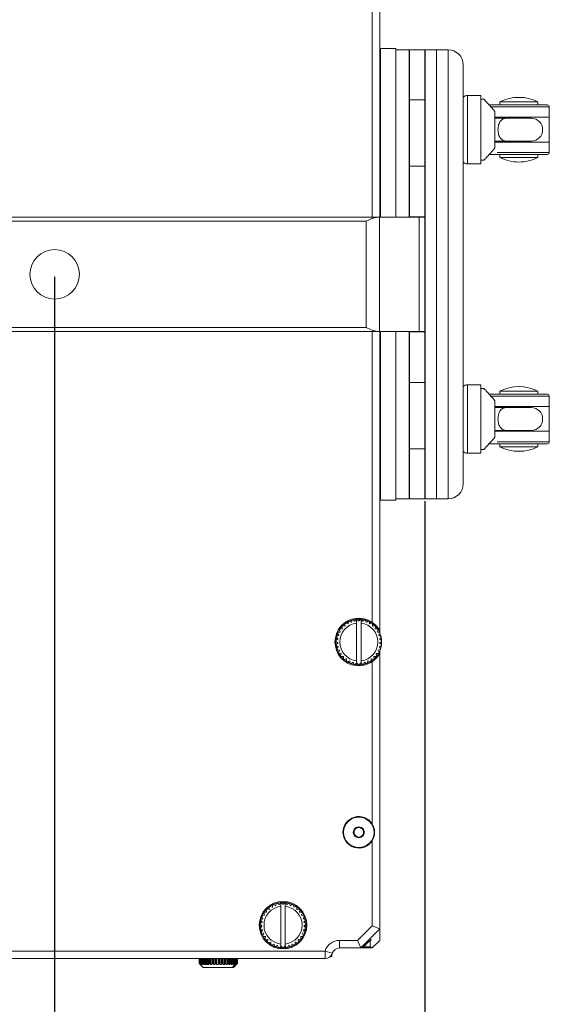
# Model space of a CAD drawing. Units: millimetres. Extents: x 229 to 2023, y -699 to 1337.
# Drawn here: x 599 to 738, y -387 to -128 of the extents above; entities that cross this region are included whole.
import ezdxf

# ---------------------------------------------------------------- set-up
doc = ezdxf.new("R2010")
doc.units = ezdxf.units.MM
for name, color, linetype in [('12-12-0864_-_RUK', 7, 'Continuous'), ('18-18-1930_-_PRE', 7, 'Continuous'), ('18-18-1936_-_VRC', 7, 'Continuous'), ('18-18-2071_-_PRA', 7, 'Continuous'), ('99-13-1142_-_SPO', 7, 'Continuous'), ('99-13-1143_-_VRC', 7, 'Continuous'), ('99-13-1144_-_IZO', 7, 'Continuous'), ('99-14-1258_-_POD', 7, 'Continuous'), ('99-18-2077_-_RYC', 7, 'Continuous'), ('DIN_7991_-_KOV_-', 7, 'Continuous'), ('DIN_912_-_KOV_-_', 7, 'Continuous'), ('SPRING_SCREW_B_-', 7, 'Continuous')]:
    doc.layers.add(name, color=color, linetype=linetype)
doc.dimstyles.new('ISO-25', dxfattribs={"dimtxt": 2.5, "dimasz": 2.5, "dimexe": 1.25, "dimexo": 0.625, "dimtad": 1, "dimtxsty": 'Standard', "dimcen": 2.5, "dimadec": 0, "dimazin": 0, "dimtfac": 1, "dimtmove": 0, "dimatfit": 3, "dimfxl": 0, "dimarcsym": 0})

# ---------------------------------------------------------------- blocks, each defined once
blk = doc.blocks.new('*D38')
at = {"color": 0, "lineweight": -2}
for p, q in [((261.29, -254.71), (261.29, -449.97)), ((705.79, -254.71), (705.79, -449.97)), ((263.79, -448.72), (703.29, -448.72))]:
    blk.add_line(p, q, dxfattribs=at)
at = {"color": 0}
for points in [[(263.79, -448.3), (263.79, -449.13), (261.29, -448.72)], [(703.29, -448.3), (703.29, -449.13), (705.79, -448.72)]]:
    blk.add_solid(points, dxfattribs=at)
at = {"layer": 'Defpoints', "color": 0}
for p in [(261.29, -254.08), (705.79, -254.08), (705.79, -448.72)]:
    blk.add_point(p, dxfattribs=at)
at = {"color": 0, "insert": (483.54, -446.63), "char_height": 2.5, "attachment_point": 5}
blk.add_mtext('444,5', dxfattribs=at)
blk = doc.blocks.new('*D41')
at = {"color": 0, "lineweight": -2}
for p, q in [((483.54, -195.71), (483.54, -425.78)), ((608.54, -195.71), (608.54, -425.78)), ((486.04, -424.53), (606.04, -424.53))]:
    blk.add_line(p, q, dxfattribs=at)
at = {"color": 0}
for points in [[(486.04, -424.11), (486.04, -424.94), (483.54, -424.53)], [(606.04, -424.11), (606.04, -424.94), (608.54, -424.53)]]:
    blk.add_solid(points, dxfattribs=at)
at = {"layer": 'Defpoints', "color": 0}
for p in [(483.54, -195.08), (608.54, -195.08), (608.54, -424.53)]:
    blk.add_point(p, dxfattribs=at)
at = {"color": 0, "insert": (546.04, -422.65), "char_height": 2.5, "attachment_point": 5}
blk.add_mtext('125', dxfattribs=at)
blk = doc.blocks.new('*D42')
at = {"color": 0, "lineweight": -2}
for p, q in [((608.54, -195.71), (608.54, -425.78)), ((705.79, -254.71), (705.79, -425.78)), ((611.04, -424.53), (703.29, -424.53))]:
    blk.add_line(p, q, dxfattribs=at)
at = {"color": 0}
for points in [[(611.04, -424.11), (611.04, -424.94), (608.54, -424.53)], [(703.29, -424.11), (703.29, -424.94), (705.79, -424.53)]]:
    blk.add_solid(points, dxfattribs=at)
at = {"layer": 'Defpoints', "color": 0}
for p in [(608.54, -195.08), (705.79, -254.08), (705.79, -424.53)]:
    blk.add_point(p, dxfattribs=at)
at = {"color": 0, "insert": (657.16, -422.44), "char_height": 2.5, "attachment_point": 5}
blk.add_mtext('97,25', dxfattribs=at)

msp = doc.modelspace()

# ---------------------------------------------------------------- linework, layer by layer
at = {"layer": '12-12-0864_-_RUK', "color": 7, "lineweight": 5}
for p, q in [((701.786, -149.207), (701.786, -136.081)), ((705.786, -136.081), (701.786, -136.081)), ((705.786, -136.081), (705.786, -149.207)), ((701.786, -149.207), (701.786, -166.645)), ((701.786, -149.207), (705.786, -149.207)), ((705.786, -166.645), (705.786, -149.207)), ((701.786, -166.645), (701.786, -179.992)), ((701.786, -166.645), (705.786, -166.645)), ((705.786, -179.992), (705.786, -166.645)), ((693.37, -180.081), (273.702, -180.081)), ((276.702, -181.081), (690.37, -181.081)), ((690.37, -181.081), (690.37, -209.081)), ((693.906, -180.081), (693.37, -180.081)), ((693.906, -210.081), (693.906, -180.081)), ((693.906, -180.081), (704.322, -180.081)), ((701.786, -179.992), (701.786, -180.081)), ((701.786, -179.992), (705.786, -179.992)), ((705.786, -180.081), (704.322, -180.081)), ((704.322, -180.081), (704.322, -210.081)), ((705.786, -180.081), (705.786, -179.992)), ((705.786, -210.081), (705.786, -180.081)), ((276.702, -209.081), (690.37, -209.081)), ((273.702, -210.081), (693.37, -210.081)), ((693.37, -210.081), (693.906, -210.081)), ((704.322, -210.081), (693.906, -210.081)), ((701.786, -210.081), (701.786, -210.171)), ((701.786, -210.171), (701.786, -223.518)), ((701.786, -210.171), (705.786, -210.171)), ((704.322, -210.081), (705.786, -210.081)), ((705.786, -210.171), (705.786, -210.081)), ((705.786, -223.518), (705.786, -210.171)), ((701.786, -223.518), (701.786, -240.956)), ((701.786, -223.518), (705.786, -223.518)), ((705.786, -240.956), (705.786, -223.518)), ((701.786, -254.081), (701.786, -240.956)), ((701.786, -240.956), (705.786, -240.956)), ((705.786, -240.956), (705.786, -254.081)), ((701.786, -254.081), (705.786, -254.081))]:
    msp.add_line(p, q, dxfattribs=at)
msp.add_circle((608.536, -195.081), 6.5, dxfattribs=at)
for points, knots in [([(690.37, -181.081), (690.498, -181.024), (690.629, -180.966), (690.886, -180.852), (691.014, -180.796), (691.396, -180.631), (691.65, -180.526), (692.156, -180.336), (692.41, -180.25), (692.901, -180.124), (693.144, -180.081), (693.37, -180.081)], [0, 0, 0, 0, 0.125, 0.125, 0.25, 0.25, 0.5, 0.5, 0.75, 0.75, 1, 1, 1, 1]), ([(693.37, -210.081), (693.141, -210.081), (692.904, -210.04), (692.412, -209.913), (692.162, -209.829), (691.406, -209.546), (690.885, -209.312), (690.37, -209.081)], [0, 0, 0, 0, 0.25, 0.25, 0.5, 0.5, 1, 1, 1, 1])]:
    msp.add_open_spline(points, degree=3, knots=knots, dxfattribs=at)
at = {"layer": '18-18-1930_-_PRE', "color": 7, "lineweight": 5}
for p, q in [((693.936, -367.083), (688.95, -372.081)), ((693.936, -367.264), (693.936, -370.081)), ((688.95, -372.081), (688.936, -372.081)), ((689.292, -372.081), (688.95, -372.081)), ((691.352, -372.081), (691.136, -372.081)), ((691.431, -372.081), (691.352, -372.081)), ((691.936, -372.081), (691.431, -372.081)), ((693.936, -370.081), (691.936, -372.081))]:
    msp.add_line(p, q, dxfattribs=at)
for points, knots in [([(691.459, -370.187), (691.489, -370.152), (691.517, -370.119), (691.652, -369.957), (691.705, -369.88), (691.655, -369.88), (691.555, -369.955), (691.246, -370.22), (691.045, -370.403), (690.365, -371.035), (689.834, -371.547), (689.292, -372.081)], [0.34669469, 0.34669469, 0.34669469, 0.34669469, 0.375, 0.375, 0.5, 0.5, 0.625, 0.625, 0.75, 0.75, 1, 1, 1, 1]), ([(691.686, -371.79), (691.686, -371.789), (691.686, -371.789), (691.682, -371.789), (691.671, -371.795), (691.638, -371.821), (691.616, -371.841), (691.53, -371.916), (691.45, -371.99), (691.352, -372.081)], [0.46766304, 0.46766304, 0.46766304, 0.46766304, 0.5, 0.5, 0.625, 0.625, 0.75, 0.75, 1, 1, 1, 1]), ([(691.431, -372.081), (691.517, -371.99), (691.584, -371.917), (691.633, -371.86), (691.638, -371.854), (691.643, -371.849)], [0, 0, 0, 0, 0.25, 0.25, 0.28088479, 0.28088479, 0.28088479, 0.28088479])]:
    msp.add_open_spline(points, degree=3, knots=knots, dxfattribs=at)
at = {"layer": '18-18-1936_-_VRC', "color": 7, "lineweight": 5}
for p, q in [((693.936, -101.45), (693.936, -180.081)), ((691.936, -180.081), (691.936, -103.66)), ((691.936, -286.503), (691.936, -210.081)), ((693.936, -210.081), (693.936, -288.713)), ((693.936, -289.284), (693.936, -288.713)), ((693.936, -294.65), (693.936, -294.079)), ((693.936, -294.65), (693.936, -367.081)), ((691.936, -339.452), (691.936, -296.86)), ((692.536, -342.324), (692.536, -341.039)), ((691.936, -366.253), (691.936, -343.911)), ((688.108, -370.081), (691.936, -366.253)), ((693.936, -367.081), (688.936, -372.081)), ((691.936, -366.253), (693.936, -367.081)), ((683.386, -370.081), (688.108, -370.081)), ((683.386, -372.081), (683.386, -370.081)), ((688.936, -372.081), (683.386, -372.081)), ((688.936, -372.081), (688.108, -370.081)), ((315.887, -372.881), (679.571, -372.881)), ((679.571, -374.881), (315.887, -374.881)), ((681.478, -373.481), (679.571, -372.881)), ((679.571, -374.881), (679.571, -372.881))]:
    msp.add_line(p, q, dxfattribs=at)
msp.add_circle((668.536, -366.081), 6.25, dxfattribs=at)
for centre, radius, start, end in [((688.436, -291.681), 6.25, 55.9442, 304.0558), ((688.436, -291.681), 6.25, 28.35764, 55.9442), ((688.436, -291.681), 6.25, 304.0558, 331.64236), ((688.436, -341.681), 4.15, 32.50191, 327.49809), ((688.436, -341.681), 4.15, 8.90298, 32.50191), ((688.436, -341.681), 4.15, 327.49809, 351.09702), ((683.386, -374.081), 4, 90, 162.5424), ((683.386, -374.081), 2, 90, 162.5424), ((679.571, -372.881), 2, 270, 342.5424)]:
    msp.add_arc(centre, radius, start, end, dxfattribs=at)
at = {"layer": '18-18-2071_-_PRA', "color": 7, "lineweight": 5}
for q in [(680.999, -374.281), (681.386, -373.72)]:
    msp.add_line((681.386, -374.281), q, dxfattribs=at)
at = {"layer": '99-13-1142_-_SPO', "color": 7, "lineweight": 5}
for p, q in [((701.636, -136.081), (698.136, -136.081)), ((701.636, -136.081), (701.636, -180.081)), ((701.786, -147.581), (701.636, -147.581)), ((701.636, -210.081), (701.636, -254.081)), ((701.636, -242.581), (701.786, -242.581)), ((698.136, -254.081), (701.636, -254.081))]:
    msp.add_line(p, q, dxfattribs=at)
at = {"layer": '99-13-1143_-_VRC', "color": 7, "lineweight": 5}
for p, q in [((705.886, -254.081), (705.886, -136.081)), ((708.886, -136.081), (705.886, -136.081)), ((708.886, -254.081), (708.886, -136.081)), ((705.886, -147.581), (705.786, -147.581)), ((705.786, -242.581), (705.886, -242.581)), ((705.886, -254.081), (708.886, -254.081))]:
    msp.add_line(p, q, dxfattribs=at)
at = {"layer": '99-13-1144_-_IZO', "color": 7, "lineweight": 5}
for p, q in [((708.886, -136.081), (708.886, -254.081)), ((711.886, -136.081), (708.886, -136.081)), ((711.886, -254.081), (711.886, -136.081)), ((715.886, -140.081), (715.886, -250.081)), ((708.886, -254.081), (711.886, -254.081))]:
    msp.add_line(p, q, dxfattribs=at)
for centre, start, end in [((711.886, -140.081), 0, 90), ((711.886, -250.081), 270, 0)]:
    msp.add_arc(centre, 4, start, end, dxfattribs=at)
at = {"layer": '99-14-1258_-_POD', "color": 7, "lineweight": 5}
for p, q in [((694.136, -180.081), (694.136, -135.781)), ((698.136, -135.781), (694.136, -135.781)), ((698.136, -180.081), (698.136, -135.781)), ((694.136, -254.381), (694.136, -210.081)), ((698.136, -254.381), (698.136, -210.081)), ((694.136, -254.381), (698.136, -254.381))]:
    msp.add_line(p, q, dxfattribs=at)
at = {"layer": '99-18-2077_-_RYC', "color": 7, "lineweight": 5}
for p, q in [((716.986, -148.081), (716.986, -166.081)), ((720.486, -148.081), (716.986, -148.081)), ((720.486, -166.081), (720.486, -148.081)), ((721.342, -149.081), (720.486, -149.081)), ((725.486, -149.781), (735.486, -149.781)), ((725.486, -149.781), (725.486, -150.581)), ((735.486, -150.581), (735.486, -149.781)), ((722.589, -150.581), (737.986, -150.581)), ((738.486, -151.081), (722.998, -151.081)), ((724.186, -161.858), (724.186, -152.305)), ((738.486, -151.081), (738.486, -153.831)), ((694.136, -154.081), (693.936, -154.081)), ((693.936, -154.695), (694.136, -154.695)), ((724.186, -153.831), (738.486, -153.831)), ((727.236, -154.081), (724.186, -154.081)), ((724.509, -154.081), (724.509, -153.831)), ((727.236, -154.081), (733.736, -154.081)), ((727.486, -153.831), (727.486, -154.081)), ((733.486, -154.081), (733.486, -153.831)), ((738.486, -160.331), (738.486, -153.831)), ((693.936, -159.468), (694.136, -159.468)), ((693.936, -160.081), (694.136, -160.081)), ((724.186, -160.081), (727.236, -160.081)), ((738.486, -160.331), (724.186, -160.331)), ((724.509, -160.331), (724.509, -160.081)), ((727.236, -160.081), (733.736, -160.081)), ((727.486, -160.081), (727.486, -160.331)), ((733.486, -160.331), (733.486, -160.081)), ((738.486, -160.331), (738.486, -163.081)), ((720.486, -165.081), (721.342, -165.081)), ((737.986, -163.581), (722.618, -163.581)), ((724.777, -163.081), (738.486, -163.081)), ((725.486, -163.581), (725.486, -164.381)), ((725.486, -164.381), (735.486, -164.381)), ((735.486, -164.381), (735.486, -163.581)), ((716.986, -166.081), (720.486, -166.081)), ((716.986, -224.081), (716.986, -242.081)), ((720.486, -224.081), (716.986, -224.081)), ((720.486, -242.081), (720.486, -224.081)), ((721.342, -225.081), (720.486, -225.081)), ((722.589, -226.581), (737.986, -226.581)), ((738.486, -227.081), (722.998, -227.081)), ((725.486, -225.781), (735.486, -225.781)), ((725.486, -225.781), (725.486, -226.581)), ((735.486, -226.581), (735.486, -225.781)), ((738.486, -227.081), (738.486, -229.831)), ((694.136, -230.081), (693.936, -230.081)), ((724.186, -237.858), (724.186, -228.305)), ((724.186, -229.831), (738.486, -229.831)), ((727.236, -230.081), (724.186, -230.081)), ((724.509, -230.081), (724.509, -229.831)), ((727.236, -230.081), (733.736, -230.081)), ((727.486, -229.831), (727.486, -230.081)), ((733.486, -230.081), (733.486, -229.831)), ((738.486, -236.331), (738.486, -229.831)), ((693.936, -230.695), (694.136, -230.695)), ((693.936, -235.468), (694.136, -235.468)), ((693.936, -236.081), (694.136, -236.081)), ((724.186, -236.081), (727.236, -236.081)), ((738.486, -236.331), (724.186, -236.331)), ((724.509, -236.331), (724.509, -236.081)), ((727.236, -236.081), (733.736, -236.081)), ((727.486, -236.081), (727.486, -236.331)), ((733.486, -236.331), (733.486, -236.081)), ((738.486, -236.331), (738.486, -239.081)), ((737.986, -239.581), (722.618, -239.581)), ((724.777, -239.081), (738.486, -239.081)), ((725.486, -239.581), (725.486, -240.381)), ((725.486, -240.381), (735.486, -240.381)), ((735.486, -240.381), (735.486, -239.581)), ((716.986, -242.081), (720.486, -242.081)), ((720.486, -241.081), (721.342, -241.081))]:
    msp.add_line(p, q, dxfattribs=at)
for centre, radius, start, end in [((716.986, -149.581), 1.5, 90, 137.16657), ((730.486, -159.598), 11.017, 63.00853, 116.99147), ((737.986, -151.081), 0.5, 0, 90), ((733.736, -157.081), 3, 270, 90), ((730.486, -154.565), 11.017, 243.00853, 270), ((730.486, -154.565), 11.017, 270, 296.99147), ((737.986, -163.081), 0.5, 270, 0), ((716.986, -164.581), 1.5, 222.83343, 270), ((716.986, -225.581), 1.5, 90, 137.16657), ((730.486, -235.598), 11.017, 63.00853, 116.99147), ((737.986, -227.081), 0.5, 0, 90), ((733.736, -233.081), 3, 270, 90), ((730.486, -230.565), 11.017, 243.00853, 270), ((730.486, -230.565), 11.017, 270, 296.99147), ((737.986, -239.081), 0.5, 270, 0), ((716.986, -240.581), 1.5, 222.83343, 270)]:
    msp.add_arc(centre, radius, start, end, dxfattribs=at)
for points, knots in [([(724.186, -152.305), (723.812, -151.851), (723.453, -151.433), (722.95, -150.861), (722.788, -150.679), (722.48, -150.335), (722.336, -150.174), (722.071, -149.882), (721.951, -149.75), (721.737, -149.517), (721.643, -149.415), (721.418, -149.17), (721.337, -149.083), (721.336, -149.081), (721.336, -149.081), (721.336, -149.081)], [0, 0, 0, 0, 0.125, 0.125, 0.1875, 0.1875, 0.25, 0.25, 0.3125, 0.3125, 0.375, 0.375, 0.5, 0.5, 0.50070804, 0.50070804, 0.50070804, 0.50070804]), ([(727.236, -154.081), (726.613, -154.081), (726.066, -154.289), (725.457, -155.069), (725.294, -155.397), (725.065, -156.182), (725.005, -156.623), (725.002, -157.512), (725.061, -157.957), (725.285, -158.744), (725.45, -159.082), (726.054, -159.865), (726.613, -160.081), (727.236, -160.081)], [0, 0, 0, 0, 0.25, 0.25, 0.375, 0.375, 0.5, 0.5, 0.625, 0.625, 0.75, 0.75, 1, 1, 1, 1]), ([(721.336, -165.081), (721.336, -165.082), (721.415, -164.997), (721.716, -164.669), (721.932, -164.434), (722.467, -163.844), (722.775, -163.501), (723.446, -162.737), (723.812, -162.313), (724.186, -161.858)], [0.50070804, 0.50070804, 0.50070804, 0.50070804, 0.625, 0.625, 0.75, 0.75, 0.875, 0.875, 1, 1, 1, 1]), ([(724.186, -228.305), (723.812, -227.851), (723.453, -227.433), (722.95, -226.861), (722.788, -226.679), (722.48, -226.335), (722.336, -226.174), (722.071, -225.882), (721.951, -225.75), (721.737, -225.517), (721.643, -225.415), (721.418, -225.17), (721.337, -225.083), (721.336, -225.081), (721.336, -225.081), (721.336, -225.081)], [0, 0, 0, 0, 0.125, 0.125, 0.1875, 0.1875, 0.25, 0.25, 0.3125, 0.3125, 0.375, 0.375, 0.5, 0.5, 0.50070804, 0.50070804, 0.50070804, 0.50070804]), ([(727.236, -230.081), (726.613, -230.081), (726.066, -230.289), (725.457, -231.069), (725.294, -231.397), (725.065, -232.182), (725.005, -232.623), (725.002, -233.512), (725.061, -233.957), (725.285, -234.744), (725.45, -235.082), (726.054, -235.865), (726.613, -236.081), (727.236, -236.081)], [0, 0, 0, 0, 0.25, 0.25, 0.375, 0.375, 0.5, 0.5, 0.625, 0.625, 0.75, 0.75, 1, 1, 1, 1]), ([(721.336, -241.081), (721.336, -241.082), (721.415, -240.997), (721.716, -240.669), (721.932, -240.434), (722.467, -239.844), (722.775, -239.501), (723.446, -238.737), (723.812, -238.313), (724.186, -237.858)], [0.50070804, 0.50070804, 0.50070804, 0.50070804, 0.625, 0.625, 0.75, 0.75, 0.875, 0.875, 1, 1, 1, 1])]:
    msp.add_open_spline(points, degree=3, knots=knots, dxfattribs=at)
at = {"layer": 'DIN_7991_-_KOV_-', "color": 7, "lineweight": 5}
for p, q in [((694.136, -155.081), (693.936, -155.081)), ((693.936, -155.511), (694.136, -155.511)), ((693.936, -158.652), (694.136, -158.652)), ((693.936, -159.081), (694.136, -159.081)), ((694.136, -231.081), (693.936, -231.081)), ((693.936, -231.511), (694.136, -231.511)), ((693.936, -234.652), (694.136, -234.652)), ((693.936, -235.081), (694.136, -235.081)), ((687.706, -340.446), (687.001, -341.667)), ((687.706, -340.446), (687.715, -340.431)), ((687.715, -340.431), (687.731, -340.431)), ((689.141, -340.431), (687.731, -340.431)), ((689.141, -340.431), (689.158, -340.431)), ((689.158, -340.431), (689.166, -340.446)), ((689.871, -341.667), (689.166, -340.446)), ((686.993, -341.681), (687.001, -341.667)), ((687.001, -341.696), (686.993, -341.681)), ((687.001, -341.696), (687.706, -342.917)), ((687.715, -342.931), (687.706, -342.917)), ((687.731, -342.931), (687.715, -342.931)), ((687.731, -342.931), (689.141, -342.931)), ((689.158, -342.931), (689.141, -342.931)), ((689.166, -342.917), (689.158, -342.931)), ((689.166, -342.917), (689.871, -341.696)), ((689.871, -341.667), (689.88, -341.681)), ((689.88, -341.681), (689.871, -341.696))]:
    msp.add_line(p, q, dxfattribs=at)
msp.add_circle((688.436, -341.681), 4, dxfattribs=at)
for radius, start, end in [(1.435, 120.5844, 179.4156), (1.25, 150, 210), (1.25, 90, 150), (1.435, 60.5844, 119.4156), (1.25, 30, 90), (1.435, 0.5844, 59.4156), (1.25, 330, 30), (1.435, 180.5844, 239.4156), (1.25, 210, 270), (1.435, 240.5844, 299.4156), (1.25, 270, 330), (1.435, 300.5844, 359.4156)]:
    msp.add_arc((688.436, -341.681), radius, start, end, dxfattribs=at)
at = {"layer": 'DIN_912_-_KOV_-_', "color": 7, "lineweight": 5}
for p, q in [((689.292, -372.081), (691.136, -372.081)), ((689.609, -371.781), (691.436, -371.781)), ((691.436, -371.781), (691.436, -370.06))]:
    msp.add_line(p, q, dxfattribs=at)
msp.add_arc((691.136, -371.781), 0.3, 270, 0, dxfattribs=at)
at = {"layer": 'SPRING_SCREW_B_-', "color": 7, "lineweight": 5}
for p, q in [((684.808, -286.902), (684.818, -287.473)), ((685.551, -286.941), (685.011, -286.755)), ((685.72, -286.331), (685.628, -286.894)), ((686.444, -286.502), (685.946, -286.223)), ((686.719, -285.932), (686.528, -286.47)), ((687.4, -286.229), (686.961, -285.866)), ((687.773, -285.718), (687.489, -286.213)), ((687.836, -285.712), (687.836, -286.718)), ((687.836, -286.718), (687.836, -296.645)), ((688.391, -286.132), (688.023, -285.696)), ((688.849, -285.696), (688.481, -286.132)), ((689.036, -286.718), (689.036, -285.712)), ((689.036, -296.645), (689.036, -286.718)), ((689.382, -286.213), (689.098, -285.718)), ((689.911, -285.865), (689.471, -286.229)), ((690.344, -286.47), (690.153, -285.932)), ((690.926, -286.222), (690.428, -286.501)), ((691.244, -286.894), (691.152, -286.331)), ((691.86, -286.754), (691.321, -286.94)), ((692.053, -287.472), (692.063, -286.902)), ((682.871, -289.44), (683.172, -289.924)), ((683.528, -289.092), (682.969, -289.209)), ((683.361, -288.482), (683.57, -289.012)), ((684.069, -288.257), (683.499, -288.272)), ((684.013, -287.627), (684.125, -288.186)), ((684.751, -287.532), (684.187, -287.446)), ((692.685, -287.445), (692.121, -287.531)), ((692.747, -288.186), (692.858, -287.626)), ((693.373, -288.272), (692.803, -288.256)), ((693.302, -289.011), (693.511, -288.481)), ((693.903, -289.208), (693.345, -289.091)), ((693.7, -289.923), (694.001, -289.439)), ((682.438, -291.538), (682.89, -291.886)), ((682.931, -290.982), (682.449, -291.287)), ((682.894, -291.976), (682.475, -292.363)), ((682.56, -290.469), (682.943, -290.892)), ((683.144, -290.01), (682.616, -290.225)), ((694.257, -290.224), (693.728, -290.009)), ((693.93, -290.891), (694.312, -290.468)), ((694.423, -291.287), (693.942, -290.981)), ((694.398, -292.362), (693.978, -291.975)), ((693.983, -291.885), (694.435, -291.537)), ((682.509, -292.611), (683.016, -292.873)), ((683.036, -292.961), (682.693, -293.416)), ((682.77, -293.655), (683.316, -293.822)), ((683.351, -293.905), (683.095, -294.414)), ((683.214, -294.635), (683.78, -294.702)), ((683.83, -294.777), (683.668, -295.324)), ((693.205, -295.323), (693.043, -294.776)), ((693.093, -294.701), (693.659, -294.634)), ((693.778, -294.413), (693.522, -293.904)), ((693.557, -293.821), (694.103, -293.654)), ((694.18, -293.415), (693.837, -292.96)), ((693.857, -292.872), (694.364, -292.611)), ((683.825, -295.52), (684.394, -295.485)), ((684.456, -295.55), (684.395, -296.117)), ((684.584, -296.282), (685.138, -296.145)), ((685.211, -296.198), (685.252, -296.767)), ((685.468, -296.896), (685.988, -296.662)), ((686.069, -296.701), (686.211, -297.254)), ((686.446, -297.342), (686.917, -297.019)), ((687.004, -297.043), (687.242, -297.561)), ((687.489, -297.606), (687.836, -297.262)), ((687.836, -296.645), (687.836, -297.262)), ((687.836, -297.262), (687.894, -297.205)), ((687.984, -297.213), (688.311, -297.68)), ((688.562, -297.68), (688.889, -297.213)), ((688.979, -297.205), (689.036, -297.261)), ((689.036, -297.261), (689.036, -296.645)), ((689.036, -297.261), (689.384, -297.606)), ((689.631, -297.561), (689.87, -297.043)), ((689.957, -297.019), (690.427, -297.342)), ((690.662, -297.253), (690.804, -296.701)), ((690.885, -296.662), (691.406, -296.895)), ((691.621, -296.766), (691.662, -296.198)), ((691.735, -296.145), (692.289, -296.281)), ((692.478, -296.116), (692.417, -295.549)), ((692.479, -295.484), (693.048, -295.519)), ((664.113, -362.027), (664.225, -362.586)), ((664.85, -361.932), (664.287, -361.846)), ((664.908, -361.302), (664.918, -361.873)), ((665.651, -361.341), (665.111, -361.155)), ((665.82, -360.731), (665.728, -361.294)), ((666.544, -360.902), (666.046, -360.623)), ((666.819, -360.332), (666.628, -360.87)), ((667.5, -360.629), (667.061, -360.266)), ((667.873, -360.118), (667.589, -360.613)), ((667.936, -360.112), (667.936, -361.118)), ((667.936, -361.118), (667.936, -371.045)), ((668.491, -360.532), (668.123, -360.096)), ((668.949, -360.096), (668.581, -360.532)), ((669.136, -361.118), (669.136, -360.112)), ((669.136, -371.045), (669.136, -361.118)), ((669.482, -360.613), (669.198, -360.118)), ((670.011, -360.265), (669.571, -360.629)), ((670.444, -360.87), (670.253, -360.332)), ((671.026, -360.622), (670.528, -360.901)), ((671.344, -361.294), (671.252, -360.731)), ((671.96, -361.154), (671.421, -361.34)), ((672.153, -361.872), (672.163, -361.302)), ((672.785, -361.845), (672.221, -361.931)), ((672.847, -362.586), (672.958, -362.026)), ((663.244, -364.41), (662.716, -364.625)), ((662.971, -363.84), (663.272, -364.324)), ((663.627, -363.492), (663.069, -363.609)), ((663.461, -362.882), (663.67, -363.412)), ((664.169, -362.657), (663.599, -362.672)), ((673.473, -362.672), (672.903, -362.656)), ((673.402, -363.411), (673.611, -362.881)), ((674.003, -363.608), (673.445, -363.491)), ((673.8, -364.323), (674.101, -363.839)), ((674.356, -364.624), (673.828, -364.409)), ((662.538, -365.938), (662.99, -366.286)), ((663.031, -365.382), (662.549, -365.687)), ((662.994, -366.376), (662.575, -366.763)), ((662.609, -367.011), (663.116, -367.273)), ((662.66, -364.869), (663.043, -365.292)), ((673.957, -367.272), (674.464, -367.011)), ((674.03, -365.291), (674.412, -364.868)), ((674.523, -365.687), (674.042, -365.381)), ((674.498, -366.762), (674.078, -366.375)), ((674.083, -366.285), (674.534, -365.937)), ((663.136, -367.361), (662.793, -367.816)), ((662.87, -368.055), (663.415, -368.222)), ((663.451, -368.305), (663.195, -368.814)), ((663.313, -369.035), (663.88, -369.102)), ((663.93, -369.177), (663.768, -369.724)), ((663.925, -369.92), (664.494, -369.885)), ((672.579, -369.884), (673.148, -369.919)), ((673.305, -369.723), (673.143, -369.176)), ((673.193, -369.101), (673.759, -369.034)), ((673.878, -368.813), (673.622, -368.304)), ((673.657, -368.221), (674.203, -368.054)), ((674.28, -367.815), (673.937, -367.36)), ((664.556, -369.95), (664.495, -370.517)), ((664.684, -370.682), (665.238, -370.545)), ((665.311, -370.598), (665.352, -371.167)), ((665.568, -371.296), (666.088, -371.062)), ((666.169, -371.101), (666.311, -371.654)), ((666.546, -371.742), (667.017, -371.419)), ((667.104, -371.443), (667.342, -371.961)), ((667.589, -372.006), (667.936, -371.662)), ((667.936, -371.045), (667.936, -371.662)), ((667.936, -371.662), (667.994, -371.605)), ((668.084, -371.613), (668.411, -372.08)), ((668.662, -372.08), (668.989, -371.613)), ((669.079, -371.605), (669.136, -371.661)), ((669.136, -371.661), (669.136, -371.045)), ((669.136, -371.661), (669.484, -372.006)), ((669.731, -371.961), (669.97, -371.443)), ((670.057, -371.419), (670.527, -371.742)), ((670.762, -371.653), (670.904, -371.101)), ((670.985, -371.062), (671.506, -371.295)), ((671.721, -371.166), (671.762, -370.598)), ((671.835, -370.545), (672.389, -370.681)), ((672.578, -370.516), (672.517, -369.949)), ((646.536, -376.18), (646.536, -374.881)), ((646.542, -376.18), (646.542, -374.881)), ((646.623, -376.18), (646.623, -374.881)), ((646.664, -376.18), (646.664, -374.881)), ((646.86, -376.18), (646.86, -374.881)), ((646.934, -376.18), (646.934, -374.881)), ((647.191, -376.401), (647.191, -374.881)), ((647.238, -376.18), (647.238, -374.881)), ((647.344, -376.18), (647.344, -374.881)), ((647.604, -376.401), (647.604, -374.881)), ((647.748, -376.18), (647.748, -374.881)), ((647.881, -376.18), (647.881, -374.881)), ((648.135, -376.401), (648.135, -374.881)), ((648.372, -376.18), (648.372, -374.881)), ((648.53, -376.18), (648.53, -374.881)), ((648.77, -376.401), (648.77, -374.881)), ((649.084, -376.401), (649.084, -374.881)), ((649.093, -376.18), (649.093, -374.881)), ((649.269, -376.18), (649.269, -374.881)), ((649.49, -376.401), (649.49, -374.881)), ((649.834, -376.401), (649.834, -374.881)), ((649.888, -376.18), (649.888, -374.881)), ((650.078, -376.18), (650.078, -374.881)), ((650.271, -376.401), (650.271, -374.881)), ((650.636, -376.401), (650.636, -374.881)), ((650.733, -376.18), (650.733, -374.881)), ((650.931, -376.18), (650.931, -374.881)), ((651.091, -376.401), (651.091, -374.881)), ((651.465, -376.401), (651.465, -374.881)), ((651.602, -376.18), (651.602, -374.881)), ((651.802, -376.18), (651.802, -374.881)), ((651.924, -376.401), (651.924, -374.881)), ((652.296, -376.401), (652.296, -374.881)), ((652.469, -376.18), (652.469, -374.881)), ((652.665, -376.18), (652.665, -374.881)), ((652.746, -376.401), (652.746, -374.881)), ((653.104, -376.401), (653.104, -374.881)), ((653.308, -376.18), (653.308, -374.881)), ((653.494, -376.18), (653.494, -374.881)), ((653.53, -376.401), (653.53, -374.881)), ((653.865, -376.401), (653.865, -374.881)), ((654.093, -376.18), (654.093, -374.881)), ((654.263, -376.18), (654.263, -374.881)), ((654.554, -376.401), (654.554, -374.881)), ((654.801, -376.18), (654.801, -374.881)), ((654.95, -376.18), (654.95, -374.881)), ((655.152, -376.401), (655.152, -374.881)), ((655.409, -376.18), (655.409, -374.881)), ((655.533, -376.18), (655.533, -374.881)), ((655.64, -376.401), (655.64, -374.881)), ((655.9, -376.18), (655.9, -374.881)), ((655.994, -376.18), (655.994, -374.881)), ((656.004, -375.981), (656.004, -374.881)), ((656.258, -375.981), (656.258, -374.881)), ((656.32, -375.981), (656.32, -374.881)), ((656.472, -376.18), (656.472, -374.881)), ((656.5, -376.18), (656.5, -374.881)), ((656.537, -376.18), (656.537, -374.881)), ((646.641, -376.287), (647.536, -377.181)), ((646.771, -376.401), (646.771, -376.35)), ((646.911, -376.401), (646.911, -376.251)), ((655.153, -377.181), (647.536, -377.181)), ((655.464, -377.181), (655.153, -377.181)), ((655.464, -377.181), (655.536, -377.181)), ((655.536, -377.181), (656.431, -376.287)), ((655.897, -376.404), (655.897, -376.336)), ((655.994, -375.981), (656.004, -375.981)), ((656.004, -375.981), (656.258, -375.981)), ((656.208, -375.981), (656.208, -376.404)), ((656.231, -376.401), (656.231, -375.981)), ((656.258, -375.981), (656.32, -375.981)), ((656.316, -376.401), (656.316, -376.379))]:
    msp.add_line(p, q, dxfattribs=at)
for centre, radius, start, end in [((688.436, -291.681), 5, 96.8921, 263.1079), ((688.436, -291.681), 6, 127.20259, 135.09197), ((688.436, -291.681), 6, 124.80625, 127.20259), ((688.436, -291.681), 6, 116.91687, 124.80625), ((688.436, -291.681), 5.55, 120.39673, 121.32758), ((688.436, -291.681), 6, 114.52054, 116.91687), ((688.436, -291.681), 6, 106.71936, 114.52054), ((688.436, -291.681), 5.55, 110.11101, 111.04186), ((688.436, -291.681), 6, 104.23482, 106.63116), ((688.436, -291.681), 6, 97.18072, 104.23482), ((688.436, -291.681), 5.55, 99.8253, 100.75615), ((688.436, -291.681), 6, 95.73917, 96.34544), ((688.436, -291.681), 6, 93.94911, 95.73917), ((688.436, -291.681), 6, 86.05973, 93.94911), ((688.436, -291.681), 5.55, 89.53958, 90.47043), ((688.436, -291.681), 6, 84.26083, 86.05973), ((688.436, -291.681), 6, 83.66339, 84.26083), ((688.436, -291.681), 6, 76.51067, 84.26083), ((688.436, -291.681), 5, 276.8921, 83.1079), ((688.436, -291.681), 5.55, 79.25387, 80.18472), ((688.436, -291.681), 6, 73.37768, 75.77402), ((688.436, -291.681), 6, 66.08491, 73.37768), ((688.436, -291.681), 5.55, 68.96816, 69.89901), ((688.436, -291.681), 6, 63.09197, 65.4883), ((688.436, -291.681), 6, 55.20259, 63.09197), ((688.436, -291.681), 5.55, 58.68244, 59.61329), ((688.436, -291.681), 6, 52.80625, 55.20259), ((688.436, -291.681), 6, 45.69869, 52.80625), ((688.436, -291.681), 6, 158.05973, 165.94911), ((688.436, -291.681), 6, 155.66339, 158.05973), ((688.436, -291.681), 6, 147.77402, 155.4321), ((688.436, -291.681), 6, 145.37768, 147.77402), ((688.436, -291.681), 6, 137.4883, 145.37768), ((688.436, -291.681), 5.55, 151.25387, 152.18472), ((688.436, -291.681), 6, 135.09197, 137.4883), ((688.436, -291.681), 5.55, 140.96816, 141.89901), ((688.436, -291.681), 5.55, 130.68244, 131.61329), ((688.436, -291.681), 5.55, 48.39673, 49.32758), ((688.436, -291.681), 6, 42.52054, 44.91687), ((688.436, -291.681), 5.55, 38.11101, 39.04186), ((688.436, -291.681), 6, 34.63116, 42.52054), ((688.436, -291.681), 5.55, 27.8253, 28.75615), ((688.436, -291.681), 6, 32.23482, 34.63116), ((688.436, -291.681), 6, 25.20649, 32.23482), ((688.436, -291.681), 6, 21.94911, 24.34544), ((688.436, -291.681), 6, 14.05973, 21.94911), ((688.436, -291.681), 6, 178.63116, 186.52054), ((688.436, -291.681), 6, 176.23482, 178.63116), ((688.436, -291.681), 6, 168.34544, 176.21194), ((688.436, -291.681), 6, 165.94911, 168.34544), ((688.436, -291.681), 5.55, 182.11101, 183.04186), ((688.436, -291.681), 5.55, 171.8253, 172.75615), ((688.436, -291.681), 5.55, 161.53958, 162.47043), ((688.436, -291.681), 5.55, 17.53958, 18.47043), ((688.436, -291.681), 5.55, 7.25387, 8.18472), ((688.436, -291.681), 5.55, 356.96816, 357.89901), ((688.436, -291.681), 6, 11.66339, 14.05973), ((688.436, -291.681), 6, 4.09631, 11.66339), ((688.436, -291.681), 6, 353.4883, 0), ((688.436, -291.681), 6, 1.37768, 3.77402), ((688.436, -291.681), 6, 0, 1.37768), ((688.436, -291.681), 6, 186.52054, 188.91687), ((688.436, -291.681), 6, 188.91687, 196.80625), ((688.436, -291.681), 6, 196.80625, 199.20259), ((688.436, -291.681), 6, 199.20259, 206.41086), ((688.436, -291.681), 5.55, 192.39673, 193.32758), ((688.436, -291.681), 6, 207.09197, 209.4883), ((688.436, -291.681), 6, 209.4883, 216.69291), ((688.436, -291.681), 5.55, 202.68244, 203.61329), ((688.436, -291.681), 5.55, 212.96816, 213.89901), ((688.436, -291.681), 5.55, 326.11101, 327.04186), ((688.436, -291.681), 6, 323.48995, 330.52054), ((688.436, -291.681), 5.55, 336.39673, 337.32758), ((688.436, -291.681), 6, 330.52054, 332.91687), ((688.436, -291.681), 6, 333.32028, 340.80625), ((688.436, -291.681), 5.55, 346.68244, 347.61329), ((688.436, -291.681), 6, 340.80625, 343.20259), ((688.436, -291.681), 6, 343.97603, 351.09197), ((688.436, -291.681), 6, 351.09197, 353.4883), ((688.436, -291.681), 6, 217.37768, 219.77402), ((688.436, -291.681), 6, 219.77402, 227.15269), ((688.436, -291.681), 5.55, 223.25387, 224.18472), ((688.436, -291.681), 6, 227.66339, 230.05973), ((688.436, -291.681), 6, 230.05973, 237.12416), ((688.436, -291.681), 5.55, 233.53958, 234.47043), ((688.436, -291.681), 6, 237.94911, 240.34544), ((688.436, -291.681), 6, 241.09629, 247.93235), ((688.436, -291.681), 5.55, 243.8253, 244.75615), ((688.436, -291.681), 6, 248.23482, 250.63116), ((688.436, -291.681), 6, 251.5382, 257.65345), ((688.436, -291.681), 5.55, 254.11101, 255.04186), ((688.436, -291.681), 5.55, 264.39673, 265.32758), ((688.436, -291.681), 5.55, 274.68244, 275.61329), ((688.436, -291.681), 6, 282.26895, 289.06094), ((688.436, -291.681), 5.55, 284.96816, 285.89901), ((688.436, -291.681), 6, 289.37768, 291.77402), ((688.436, -291.681), 6, 291.77402, 299.66339), ((688.436, -291.681), 5.55, 295.25387, 296.18472), ((688.436, -291.681), 6, 299.66339, 302.05973), ((688.436, -291.681), 6, 302.05973, 309.33136), ((688.436, -291.681), 5.55, 305.53958, 306.47043), ((688.436, -291.681), 6, 309.94911, 312.34544), ((688.436, -291.681), 5.55, 315.8253, 316.75615), ((688.436, -291.681), 6, 312.34544, 320.23482), ((688.436, -291.681), 6, 320.23482, 322.63116), ((688.436, -291.681), 6, 258.52054, 260.91687), ((688.436, -291.681), 6, 261.37274, 268.80625), ((688.436, -291.681), 6, 268.80625, 271.20259), ((688.436, -291.681), 6, 271.20259, 278.26324), ((688.436, -291.681), 6, 279.09197, 281.4883), ((668.536, -366.081), 5, 96.8921, 263.1079), ((668.536, -366.081), 6, 137.4883, 145.37768), ((668.536, -366.081), 6, 135.09197, 137.4883), ((668.536, -366.081), 6, 127.20259, 135.09197), ((668.536, -366.081), 5.55, 130.68244, 131.61329), ((668.536, -366.081), 6, 124.80625, 127.20259), ((668.536, -366.081), 6, 116.91687, 124.80625), ((668.536, -366.081), 5.55, 120.39673, 121.32758), ((668.536, -366.081), 6, 114.52054, 116.91687), ((668.536, -366.081), 6, 106.63116, 114.52054), ((668.536, -366.081), 5.55, 110.11101, 111.04186), ((668.536, -366.081), 6, 104.23482, 106.63116), ((668.536, -366.081), 6, 97.18072, 104.23482), ((668.536, -366.081), 5.55, 99.8253, 100.75615), ((668.536, -366.081), 6, 95.73917, 96.34544), ((668.536, -366.081), 6, 93.94911, 95.73917), ((668.536, -366.081), 6, 86.05973, 93.94911), ((668.536, -366.081), 5.55, 89.53958, 90.47043), ((668.536, -366.081), 6, 84.26083, 86.05973), ((668.536, -366.081), 6, 83.66339, 84.26083), ((668.536, -366.081), 6, 75.77402, 84.26083), ((668.536, -366.081), 5, 276.8921, 83.1079), ((668.536, -366.081), 5.55, 79.25387, 80.18472), ((668.536, -366.081), 6, 73.37768, 75.77402), ((668.536, -366.081), 6, 66.08491, 73.37768), ((668.536, -366.081), 5.55, 68.96816, 69.89901), ((668.536, -366.081), 6, 63.09197, 65.4883), ((668.536, -366.081), 6, 55.20259, 63.09197), ((668.536, -366.081), 5.55, 58.68244, 59.61329), ((668.536, -366.081), 6, 52.80625, 55.20259), ((668.536, -366.081), 5.55, 48.39673, 49.32758), ((668.536, -366.081), 6, 45.69869, 52.80625), ((668.536, -366.081), 6, 42.52054, 44.91687), ((668.536, -366.081), 6, 35.02121, 41.65981), ((668.536, -366.081), 6, 165.94911, 168.34544), ((668.536, -366.081), 6, 158.05973, 165.52249), ((668.536, -366.081), 6, 155.66339, 158.05973), ((668.536, -366.081), 6, 147.77402, 155.4321), ((668.536, -366.081), 5.55, 161.53958, 162.47043), ((668.536, -366.081), 6, 145.37768, 147.77402), ((668.536, -366.081), 5.55, 151.25387, 152.18472), ((668.536, -366.081), 5.55, 140.96816, 141.89901), ((668.536, -366.081), 5.55, 38.11101, 39.04186), ((668.536, -366.081), 5.55, 27.8253, 28.75615), ((668.536, -366.081), 6, 32.23482, 34.63116), ((668.536, -366.081), 6, 25.20649, 32.23482), ((668.536, -366.081), 5.55, 17.53958, 18.47043), ((668.536, -366.081), 6, 21.94911, 24.34544), ((668.536, -366.081), 6, 14.47751, 21.94911), ((668.536, -366.081), 6, 11.66339, 14.05973), ((668.536, -366.081), 6, 178.63116, 186.52054), ((668.536, -366.081), 6, 176.23482, 178.63116), ((668.536, -366.081), 6, 169.07423, 176.23482), ((668.536, -366.081), 6, 186.52054, 188.91687), ((668.536, -366.081), 6, 188.91687, 196.38049), ((668.536, -366.081), 5.55, 182.11101, 183.04186), ((668.536, -366.081), 5.55, 171.8253, 172.75615), ((668.536, -366.081), 5.55, 192.39673, 193.32758), ((668.536, -366.081), 5.55, 346.68244, 347.61329), ((668.536, -366.081), 5.55, 7.25387, 8.18472), ((668.536, -366.081), 5.55, 356.96816, 357.89901), ((668.536, -366.081), 6, 343.97603, 351.09197), ((668.536, -366.081), 6, 3.77402, 10.92533), ((668.536, -366.081), 6, 351.09197, 353.4883), ((668.536, -366.081), 6, 354.08372, 0), ((668.536, -366.081), 6, 1.37768, 3.77402), ((668.536, -366.081), 6, 0, 1.37768), ((668.536, -366.081), 6, 196.80625, 199.20259), ((668.536, -366.081), 6, 199.20259, 206.41086), ((668.536, -366.081), 6, 207.09197, 209.4883), ((668.536, -366.081), 6, 209.086, 216.69291), ((668.536, -366.081), 5.55, 202.68244, 203.61329), ((668.536, -366.081), 6, 217.37768, 219.77402), ((668.536, -366.081), 5.55, 212.96816, 213.89901), ((668.536, -366.081), 5.55, 223.25387, 224.18472), ((668.536, -366.081), 5.55, 315.8253, 316.75615), ((668.536, -366.081), 6, 312.34544, 320.23482), ((668.536, -366.081), 5.55, 326.11101, 327.04186), ((668.536, -366.081), 6, 320.23482, 322.63116), ((668.536, -366.081), 6, 322.63116, 330.52054), ((668.536, -366.081), 5.55, 336.39673, 337.32758), ((668.536, -366.081), 6, 330.52054, 332.91687), ((668.536, -366.081), 6, 333.32028, 340.80625), ((668.536, -366.081), 6, 340.80625, 343.20259), ((668.536, -366.081), 6, 220.5416, 227.15269), ((668.536, -366.081), 6, 227.66339, 230.05973), ((668.536, -366.081), 6, 230.05973, 237.12416), ((668.536, -366.081), 5.55, 233.53958, 234.47043), ((668.536, -366.081), 6, 237.94911, 240.34544), ((668.536, -366.081), 6, 239.99998, 247.97564), ((668.536, -366.081), 5.55, 243.8253, 244.75615), ((668.536, -366.081), 6, 248.23482, 250.63116), ((668.536, -366.081), 6, 250.63116, 257.65345), ((668.536, -366.081), 5.55, 254.11101, 255.04186), ((668.536, -366.081), 6, 258.52054, 260.91687), ((668.536, -366.081), 6, 261.56398, 268.80625), ((668.536, -366.081), 5.55, 264.39673, 265.32758), ((668.536, -366.081), 6, 268.80625, 271.20259), ((668.536, -366.081), 6, 271.20259, 278.26324), ((668.536, -366.081), 5.55, 274.68244, 275.61329), ((668.536, -366.081), 6, 279.09197, 281.4883), ((668.536, -366.081), 6, 282.26895, 289.06094), ((668.536, -366.081), 5.55, 284.96816, 285.89901), ((668.536, -366.081), 6, 289.37768, 291.77402), ((668.536, -366.081), 6, 291.90079, 299.66339), ((668.536, -366.081), 5.55, 295.25387, 296.18472), ((668.536, -366.081), 6, 299.66339, 302.05973), ((668.536, -366.081), 5.55, 305.53958, 306.47043), ((668.536, -366.081), 6, 302.91556, 309.94911), ((668.536, -366.081), 6, 309.94911, 312.34544), ((646.644, -375.968), 0.214, 264.45975, 275.54025), ((646.897, -375.485), 0.697, 266.93057, 273.06943), ((647.276, -375.423), 0.981, 265.04677, 274.95323), ((647.291, -374.784), 1.397, 267.83249, 272.16751), ((672.895, -346.35), 39.277, 229.41862, 229.91496), ((647.716, -374.679), 1.726, 266.26361, 273.73639), ((647.815, -373.951), 2.231, 268.28461, 271.71539), ((648.272, -373.854), 2.55, 266.92613, 273.07387), ((648.451, -373.084), 3.097, 268.54412, 271.45588), ((648.927, -373.048), 3.356, 267.32019, 272.67981), ((649.181, -372.29), 3.892, 268.70118, 271.29882), ((649.662, -372.359), 4.045, 267.55909, 272.44091), ((649.983, -371.663), 4.518, 268.7946, 271.2054), ((650.453, -371.869), 4.535, 267.69466, 272.30534), ((650.832, -371.28), 4.902, 268.84269, 271.15731), ((651.278, -371.638), 4.767, 267.75132, 272.24868), ((651.702, -371.186), 4.996, 268.85361, 271.14639), ((652.11, -371.692), 4.712, 267.73824, 272.26176), ((652.567, -371.393), 4.788, 268.82909, 271.17091), ((652.925, -372.027), 4.377, 267.65338, 272.34662), ((653.401, -371.876), 4.305, 268.76516, 271.23484), ((653.697, -372.601), 3.803, 267.48252, 272.51748), ((654.178, -372.577), 3.605, 268.6505, 271.3495), ((654.404, -373.346), 3.059, 267.19299, 272.80701), ((654.875, -373.41), 2.771, 268.46083, 271.53917), ((655.024, -374.17), 2.234, 266.71574, 273.28426), ((655.471, -374.277), 1.905, 268.14356, 271.85644), ((655.538, -374.976), 1.428, 265.89336, 274.10664), ((630.349, -346.35), 39.277, 310.08504, 310.58138), ((655.947, -375.071), 1.11, 267.56866, 272.43134), ((656.486, -376.081), 0.1, 261.92209, 278.07791)]:
    msp.add_arc(centre, radius, start, end, dxfattribs=at)
for centre, major_axis, ratio, start_param, end_param in [((646.539, -371.18), (0, 5.001), 0.0331398, 3.1215954, 3.1615899), ((646.794, -371.624), (0, 4.781), 0.1201216, 3.1024031, 3.1807822), ((646.965, -371.624), (0, 4.781), 0.2906875, 3.1024031, 3.1807822), ((656.306, -371.624), (0, 4.781), 0.0540942, 3.1024031, 3.1807822)]:
    msp.add_ellipse(centre, major_axis=major_axis, ratio=ratio, start_param=start_param, end_param=end_param, dxfattribs=at)
for points in [[(646.641, -376.287), (646.588, -376.234), (646.536, -376.18)], [(646.542, -376.18), (646.656, -376.291), (646.771, -376.401)], [(646.816, -376.401), (646.719, -376.291), (646.623, -376.18)], [(646.664, -376.18), (646.787, -376.291), (646.911, -376.401)], [(647.02, -376.401), (646.939, -376.291), (646.86, -376.18)], [(646.934, -376.18), (647.062, -376.291), (647.191, -376.401)], [(647.361, -376.401), (647.299, -376.291), (647.238, -376.18)], [(647.828, -376.401), (647.788, -376.291), (647.748, -376.18)], [(647.881, -376.18), (648.008, -376.291), (648.135, -376.401)], [(648.409, -376.401), (648.391, -376.291), (648.372, -376.18)], [(648.53, -376.18), (648.65, -376.291), (648.77, -376.401)], [(649.084, -376.401), (649.089, -376.291), (649.093, -376.18)], [(649.269, -376.18), (649.379, -376.291), (649.49, -376.401)], [(649.834, -376.401), (649.861, -376.291), (649.888, -376.18)], [(650.078, -376.18), (650.174, -376.291), (650.271, -376.401)], [(650.636, -376.401), (650.684, -376.291), (650.733, -376.18)], [(650.931, -376.18), (651.01, -376.291), (651.091, -376.401)], [(651.465, -376.401), (651.534, -376.291), (651.602, -376.18)], [(651.802, -376.18), (651.863, -376.291), (651.924, -376.401)], [(652.296, -376.401), (652.383, -376.291), (652.469, -376.18)], [(652.665, -376.18), (652.705, -376.291), (652.746, -376.401)], [(653.104, -376.401), (653.207, -376.291), (653.308, -376.18)], [(653.494, -376.18), (653.512, -376.291), (653.53, -376.401)], [(653.865, -376.401), (653.979, -376.291), (654.093, -376.18)], [(654.263, -376.18), (654.259, -376.291), (654.255, -376.401)], [(654.554, -376.401), (654.678, -376.291), (654.801, -376.18)], [(654.95, -376.18), (654.923, -376.291), (654.896, -376.401)], [(655.152, -376.401), (655.281, -376.291), (655.409, -376.18)], [(655.153, -377.181), (655.525, -376.793), (655.897, -376.404)], [(655.533, -376.18), (655.484, -376.291), (655.436, -376.401)], [(656.208, -376.404), (655.836, -376.793), (655.464, -377.181)], [(655.994, -376.18), (655.926, -376.291), (655.857, -376.401)], [(655.857, -376.401), (655.877, -376.403), (655.897, -376.404)], [(656.208, -376.404), (656.22, -376.403), (656.231, -376.401)], [(656.231, -376.401), (656.352, -376.291), (656.472, -376.18)], [(656.5, -376.18), (656.399, -376.291), (656.296, -376.401)], [(656.316, -376.401), (656.427, -376.291), (656.537, -376.18)]]:
    msp.add_open_spline(points, degree=2, dxfattribs=at)

# ---------------------------------------------------------------- dimensions: what is measured, and where the dimension line sits
at = {"color": 1}
for base, p1, p2, picture, middle in [((608.536, -424.526), (483.536, -195.081), (608.536, -195.081), '*D41', (546.036, -422.651)), ((705.786, -424.526), (608.536, -195.081), (705.786, -254.081), '*D42', (657.161, -422.443))]:
    dim = msp.add_linear_dim(base=base, p1=p1, p2=p2, dimstyle='ISO-25', override={"dimtmove": 1}, dxfattribs=at)
    dim.commit()
    dim.dimension.update_dxf_attribs({"geometry": picture, "text_midpoint": middle})
dim = msp.add_linear_dim(base=(705.786, -448.716), p1=(261.286, -254.081), p2=(705.786, -254.081), dimstyle='ISO-25', dxfattribs=at)
dim.commit()
dim.dimension.update_dxf_attribs({"geometry": '*D38', "text_midpoint": (483.536, -446.633)})

doc.saveas('drawing.dxf')
